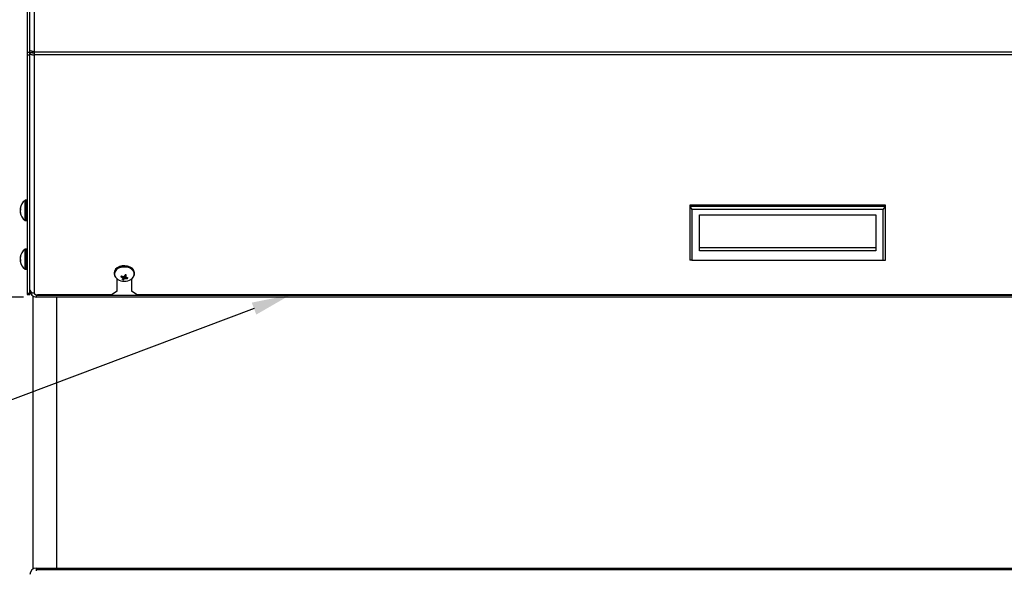
# Model space of a CAD drawing. Units: inches. Extents: x -41 to 152, y 6 to 129.
# Drawn here: x -5 to 13, y 45 to 56 of the extents above; entities that cross this region are included whole.
import ezdxf
from ezdxf import colors
from ezdxf.entities.mleader import LeaderData, LeaderLine
from ezdxf.math import Vec2, Vec3

# ---------------------------------------------------------------- set-up
doc = ezdxf.new("R2010")
doc.units = ezdxf.units.IN
doc.header["$LTSCALE"] = 2
doc.header["$MEASUREMENT"] = 0
doc.layers.get('0').update_dxf_attribs({"lineweight": 25})
doc.layers.add('Dimensions(ANSI)', color=7, linetype='Continuous', lineweight=25)
doc.styles.get("Standard").update_dxf_attribs({"font": 'arial.ttf'})
doc.styles.add('WattsCenBigText', font='arial.ttf', dxfattribs={"width": 0.9})
doc.dimstyles.new('Dec 3.123[2.12]BigText', dxfattribs={"dimscale": 12.307692, "dimtxt": 0.15, "dimasz": 0.19685, "dimexe": 0.04, "dimexo": 0.04, "dimgap": 0.031496, "dimtad": 1, "dimtih": 1, "dimtoh": 1, "dimdec": 3, "dimrnd": 1e-08, "dimzin": 4, "dimdsep": 46, "dimtxsty": 'WattsCenBigText', "dimcen": 0.09, "dimdle": 0.09, "dimclrd": 7, "dimclre": 7, "dimclrt": 7, "dimadec": 0, "dimazin": 1, "dimtfac": 0.733333, "dimtdec": 3, "dimtofl": 0, "dimtmove": 0, "dimatfit": 3, "dimfxl": 1, "dimtolj": 1, "dimtzin": 4, "dimlwd": 25, "dimlwe": 25, "dimarcsym": 0})

# ---------------------------------------------------------------- blocks, each defined once
blk = doc.blocks.new('*D1')
at = {"layer": 'Defpoints', "color": 0, "linetype": 'Continuous', "transparency": 16777216}
for p in [(-4.822, 70.464), (-12.174, 50.464), (-4.822, 50.464)]:
    blk.add_point(p, dxfattribs=at)
at = {"layer": 'Dimensions(ANSI)', "color": 7, "linetype": 'Continuous', "lineweight": 25, "transparency": 16777216}
for p, q in [((-5.062, 70.464), (-12.714, 70.464)), ((-12.174, 69.283), (-12.174, 61.23)), ((-12.174, 51.645), (-12.174, 59.698)), ((-5.062, 50.464), (-12.714, 50.464))]:
    blk.add_line(p, q, dxfattribs=at)
at = {"layer": 'Dimensions(ANSI)', "color": 7, "linetype": 'Continuous', "transparency": 16777216}
for points in [[(-12.371, 69.283), (-11.977, 69.283), (-12.174, 70.464)], [(-12.371, 51.645), (-11.977, 51.645), (-12.174, 50.464)]]:
    blk.add_solid(points, dxfattribs=at)
at = {"layer": 'Dimensions(ANSI)', "color": 7, "linetype": 'Continuous', "lineweight": 25, "transparency": 16777216, "insert": (-12.174, 60.464), "char_height": 0.9, "attachment_point": 5, "style": 'WattsCenBigText'}
blk.add_mtext('\\A1;20.00 [508]', dxfattribs=at)
blk = doc.blocks.new('*D12')
at = {"layer": 'Defpoints', "color": 0, "linetype": 'Continuous', "transparency": 16777216}
for p in [(-20.867, 70.464), (-4.822, 70.464), (-7.198, 19.092)]:
    blk.add_point(p, dxfattribs=at)
at = {"layer": 'Dimensions(ANSI)', "color": 7, "linetype": 'Continuous', "lineweight": 25, "transparency": 16777216}
for p, q in [((-5.062, 70.464), (-21.407, 70.464)), ((-20.867, 69.283), (-20.867, 40.175)), ((-20.867, 20.273), (-20.867, 38.644)), ((-7.438, 19.092), (-21.407, 19.092))]:
    blk.add_line(p, q, dxfattribs=at)
at = {"layer": 'Dimensions(ANSI)', "color": 7, "linetype": 'Continuous', "transparency": 16777216}
for points in [[(-21.064, 69.283), (-20.67, 69.283), (-20.867, 70.464)], [(-21.064, 20.273), (-20.67, 20.273), (-20.867, 19.092)]]:
    blk.add_solid(points, dxfattribs=at)
at = {"layer": 'Dimensions(ANSI)', "color": 7, "linetype": 'Continuous', "lineweight": 25, "transparency": 16777216, "insert": (-20.867, 39.41), "char_height": 0.9, "attachment_point": 5, "style": 'WattsCenBigText'}
blk.add_mtext('\\A1;51.37 [1305]', dxfattribs=at)

msp = doc.modelspace()

# ---------------------------------------------------------------- linework, layer by layer
at = {"color": 7, "linetype": 'Continuous', "lineweight": 25}
for p, q in [((-4.991, 65.948), (-4.991, 54.98)), ((-4.943, 55.018), (-4.943, 65.902)), ((-4.866, 65.928), (-4.866, 54.992)), ((-4.943, 54.98), (-4.991, 54.98)), ((-4.991, 54.98), (-4.991, 54.936)), ((-4.991, 54.936), (-4.943, 54.936)), ((-4.991, 54.936), (-4.991, 50.532)), ((-4.943, 54.98), (-4.943, 55.018)), ((-4.943, 54.936), (-4.943, 54.98)), ((-4.905, 54.974), (-4.943, 54.974)), ((-4.943, 50.532), (-4.943, 54.936)), ((-4.895, 54.974), (-4.905, 54.974)), ((-4.895, 54.974), (-4.895, 54.999)), ((-4.868, 54.993), (-4.868, 54.971)), ((-4.866, 54.992), (22.98, 54.992)), ((-4.866, 54.992), (-4.866, 54.938)), ((22.98, 54.938), (-4.866, 54.938)), ((-4.866, 54.938), (-4.866, 50.541)), ((-5.031, 51.88), (-5.031, 52.249)), ((-5, 52.251), (-5.026, 52.251)), ((-5.026, 51.878), (-5.026, 52.251)), ((-5, 51.878), (-5, 52.251)), ((-5.122, 52.091), (-5.121, 52.09)), ((-5.116, 52.075), (-5.122, 52.075)), ((-5.121, 52.039), (-5.122, 52.039)), ((-5.114, 52.09), (-5.121, 52.09)), ((-5.119, 52.028), (-5.121, 52.028)), ((-5.114, 52.102), (-5.114, 52.078)), ((10.863, 52.164), (7.249, 52.164)), ((7.249, 52.164), (7.249, 52.137)), ((7.249, 52.137), (7.288, 52.081)), ((10.863, 52.137), (7.249, 52.137)), ((7.249, 52.137), (7.249, 51.148)), ((10.823, 52.081), (7.288, 52.081)), ((7.288, 52.081), (7.288, 51.148)), ((10.823, 52.081), (10.863, 52.137)), ((10.823, 51.148), (10.823, 52.081)), ((10.863, 52.137), (10.863, 52.164)), ((10.863, 51.148), (10.863, 52.137)), ((-5.114, 52.01), (-5.114, 52)), ((-5.026, 51.878), (-5, 51.878)), ((7.426, 51.984), (10.686, 51.984)), ((7.426, 51.319), (7.426, 51.984)), ((10.686, 51.984), (10.686, 51.319)), ((-5.031, 50.979), (-5.031, 51.349)), ((-5, 51.35), (-5.026, 51.35)), ((-5.026, 50.977), (-5.026, 51.35)), ((-5, 50.977), (-5, 51.35)), ((10.686, 51.374), (7.426, 51.374)), ((10.686, 51.319), (7.426, 51.319)), ((-5.121, 51.19), (-5.122, 51.19)), ((-5.116, 51.153), (-5.122, 51.153)), ((-5.121, 51.138), (-5.122, 51.138)), ((-5.119, 51.201), (-5.121, 51.201)), ((-5.114, 51.139), (-5.121, 51.138)), ((-5.114, 51.229), (-5.114, 51.219)), ((-5.114, 51.151), (-5.114, 51.127)), ((7.288, 51.148), (7.249, 51.148)), ((7.288, 51.148), (10.823, 51.148)), ((10.823, 51.148), (10.863, 51.148)), ((-5.026, 50.977), (-5, 50.977)), ((-3.384, 50.911), (-3.384, 50.893)), ((-3.332, 50.576), (-3.332, 50.8)), ((-3.26, 50.846), (-3.262, 50.84)), ((-3.233, 50.848), (-3.234, 50.827)), ((-3.22, 50.844), (-3.223, 50.818)), ((-3.218, 50.844), (-3.223, 50.807)), ((-3.203, 50.847), (-3.198, 50.8)), ((-3.189, 50.867), (-3.176, 50.867)), ((-3.189, 50.866), (-3.186, 50.807)), ((-3.177, 50.875), (-3.171, 50.833)), ((-3.175, 50.875), (-3.171, 50.845)), ((-3.17, 50.832), (-3.171, 50.808)), ((-3.147, 50.824), (-3.142, 50.805)), ((-3.062, 50.8), (-3.062, 50.576)), ((-3.011, 50.893), (-3.011, 50.911)), ((-4.943, 50.585), (-4.941, 50.585)), ((-3.332, 50.576), (-3.432, 50.506)), ((-2.962, 50.506), (-3.062, 50.576)), ((-4.943, 50.532), (-4.991, 50.532)), ((-4.991, 50.532), (-4.991, 50.514)), ((-4.991, 50.514), (-4.943, 50.514)), ((-4.943, 50.514), (-4.943, 50.532)), ((-4.885, 50.482), (-4.885, 45.446)), ((-4.822, 50.499), (-4.822, 50.507)), ((-4.822, 50.499), (22.936, 50.499)), ((-4.822, 50.464), (-4.822, 50.499)), ((22.936, 50.464), (-4.822, 50.464)), ((-3.432, 50.506), (-4.804, 50.506)), ((-4.448, 50.464), (-4.448, 45.464)), ((21.076, 50.506), (-2.962, 50.506)), ((-4.822, 45.429), (-4.822, 45.464)), ((-4.822, 45.464), (22.936, 45.464)), ((-4.822, 45.413), (-4.822, 45.429)), ((22.936, 45.429), (-4.822, 45.429))]:
    msp.add_line(p, q, dxfattribs=at)
at = {"color": 7, "linetype": 'Continuous', "lineweight": 25, "flags": 128}
for points in [[(-3.011, 50.911), (-3.013, 50.931), (-3.027, 50.966), (-3.055, 50.996), (-3.092, 51.02), (-3.138, 51.036), (-3.188, 51.043), (-3.238, 51.04), (-3.286, 51.027), (-3.327, 51.006), (-3.358, 50.978), (-3.378, 50.945), (-3.384, 50.911)], [(-3.022, 50.848), (-3.012, 50.878), (-3.013, 50.914), (-3.027, 50.948), (-3.055, 50.978), (-3.092, 51.002), (-3.138, 51.018), (-3.188, 51.025), (-3.238, 51.022), (-3.286, 51.009), (-3.327, 50.988), (-3.358, 50.96), (-3.378, 50.927), (-3.384, 50.891), (-3.376, 50.856), (-3.372, 50.848)], [(-3.027, 50.839), (-3.014, 50.875), (-3.015, 50.912), (-3.032, 50.948), (-3.062, 50.978), (-3.103, 51.002), (-3.151, 51.016), (-3.204, 51.02), (-3.255, 51.013), (-3.302, 50.997), (-3.341, 50.971), (-3.368, 50.939), (-3.381, 50.903), (-3.379, 50.866), (-3.362, 50.831), (-3.332, 50.8), (-3.32, 50.792)], [(-3.075, 50.792), (-3.053, 50.807), (-3.027, 50.839)]]:
    msp.add_lwpolyline(points, dxfattribs=at)
at = {"color": 7, "linetype": 'Continuous', "lineweight": 25}
for centre, radius, start, end in [((-4.893, 52.065), 0.231, 126.8057, 170.9438), ((-5.026, 52.242), 0.0095, 90, 126.8057), ((-5, 52.242), 0.0095, 0, 90), ((-5.008, 52.083), 0.114, 170.6089, 176.2499), ((-4.891, 52.065), 0.231, 173.3968, 177.3562), ((-5.003, 52.083), 0.119, 183.7362, 189.2219), ((-5.003, 52.046), 0.119, 170.7781, 176.2638), ((-4.891, 52.065), 0.231, 182.6438, 186.6032), ((-5.008, 52.046), 0.114, 183.7501, 189.3911), ((-5.08, 52.074), 0.0438, 140.2758, 157.4166), ((-5.071, 52.046), 0.0539, 143.6993, 158.6173), ((-4.919, 52.071), 0.204, 189.2125, 197.4366), ((-4.893, 52.065), 0.231, 189.0562, 233.1943), ((-4.928, 52.059), 0.195, 189.2932, 197.7696), ((-5.026, 51.888), 0.0095, 233.1943, 270), ((-5, 51.888), 0.0095, 270, 0), ((-4.893, 51.164), 0.231, 126.8057, 170.9438), ((-5.026, 51.341), 0.0095, 90, 126.8057), ((-5, 51.341), 0.0095, 0, 90), ((-5.008, 51.182), 0.114, 170.6089, 176.2499), ((-4.891, 51.164), 0.231, 173.3968, 177.3562), ((-5.003, 51.182), 0.119, 183.7362, 189.2219), ((-5.003, 51.145), 0.119, 170.7781, 176.2638), ((-4.891, 51.164), 0.231, 182.6438, 186.6032), ((-5.008, 51.146), 0.114, 183.7501, 189.3911), ((-4.928, 51.169), 0.195, 162.2304, 170.7068), ((-4.919, 51.158), 0.204, 162.5634, 170.7875), ((-5.071, 51.183), 0.0539, 201.3827, 216.3007), ((-5.08, 51.155), 0.0438, 202.5834, 219.7242), ((-4.893, 51.164), 0.231, 189.0562, 233.1943), ((-5.026, 50.987), 0.0095, 233.1943, 270), ((-5, 50.987), 0.0095, 270, 0), ((-3.197, 50.987), 0.231, 237.915, 302.085), ((-3.223, 50.828), 0.0409, 135.7903, 163.4873), ((-3.112, 51.118), 0.316, 241.5736, 247.2209), ((-3.082, 51.202), 0.385, 243.7122, 248.3569), ((-3.044, 51.053), 0.296, 230.0011, 232.775), ((-3.428, 50.944), 0.246, 321.809, 326.2302), ((-3.199, 50.867), 0.0832, 245.0749, 262.2752), ((-3.197, 51.2), 0.356, 265.7306, 268.2953), ((-2.207, 50.823), 1.016, 180.3318, 180.9157), ((-3.332, 50.896), 0.165, 317.4874, 324.2294), ((-3.438, 51.151), 0.384, 306.7909, 308.9373), ((-3.317, 51.007), 0.239, 300.0696, 303.2686), ((-3.858, 51.197), 0.747, 332.465, 334.576), ((-3.197, 51.106), 0.3, 272.032, 275.085), ((-3.195, 50.794), 0.0832, 65.0749, 82.2752), ((-3.585, 51.045), 0.46, 334.1661, 337.572), ((-4.824, 50.823), 1.653, 0.3193, 0.7415), ((-3.004, 51.083), 0.301, 236.2928, 238.8159), ((-3.129, 51.052), 0.247, 260.4249, 267.0702), ((-3.107, 51.109), 0.288, 259.2785, 264.9131), ((-3.171, 50.833), 0.0409, 315.7903, 343.4873), ((-4.875, 50.609), 0.069, 191.4218, 278.0495), ((-4.822, 50.585), 0.121, 180, 270), ((-4.81, 50.566), 0.061, 204.5881, 275.4119), ((-4.822, 45.343), 0.121, 90, 180)]:
    msp.add_arc(centre, radius, start, end, dxfattribs=at)
for points in [[(-4.866, 54.992), (-4.876, 54.995), (-4.896, 54.999), (-4.922, 55.005), (-4.939, 55.012), (-4.942, 55.016), (-4.943, 55.018)], [(-4.943, 54.974), (-4.942, 54.968), (-4.939, 54.957), (-4.922, 54.944), (-4.896, 54.936), (-4.876, 54.937), (-4.866, 54.938)], [(-4.866, 54.972), (-4.87, 54.97), (-4.877, 54.968), (-4.887, 54.968), (-4.894, 54.97), (-4.895, 54.973), (-4.895, 54.974)]]:
    msp.add_open_spline(points, degree=3, dxfattribs=at)
msp.add_open_spline([(-3.209, 50.848), (-3.209, 50.837), (-3.209, 50.816), (-3.21, 50.795), (-3.21, 50.785)], degree=3, knots=[0, 0, 0, 0, 0.519138, 1, 1, 1, 1], dxfattribs=at)

# ---------------------------------------------------------------- dimensions: what is measured, and where the dimension line sits
at = {"layer": 'Dimensions(ANSI)', "color": 7, "linetype": 'Continuous', "lineweight": 25}
dim = msp.add_linear_dim(base=(-20.867, 70.464), p1=(-7.198, 19.092), p2=(-4.822, 70.464), angle=90, dimstyle='Dec 3.123[2.12]BigText', override={"dimscale": 6, "dimexe": 0.09, "dimtad": 0, "dimdec": 2, "dimtdec": 1, "dimatfit": 1, "dimtvp": -0.25}, dxfattribs=at)
dim.commit()
dim.dimension.update_dxf_attribs({"geometry": '*D12', "text_midpoint": (-20.867, 39.41), "dimtype": 160})
dim = msp.add_linear_dim(base=(-12.174, 50.464), p1=(-4.822, 70.464), p2=(-4.822, 50.464), angle=90, dimstyle='Dec 3.123[2.12]BigText', override={"dimscale": 6, "dimexe": 0.09, "dimtad": 0, "dimdec": 2, "dimtdec": 1, "dimatfit": 1, "dimtvp": -0.25}, dxfattribs=at)
dim.commit()
dim.dimension.update_dxf_attribs({"geometry": '*D1', "text_midpoint": (-12.174, 60.464)})

# ---------------------------------------------------------------- leaders
ml = msp.add_multileader_mtext('Standard')
ml.set_content('ELECTRICAL\\PENTRY (BOTTOM)', color=256)
ml.set_leader_properties()
ml.build(insert=Vec2(0, 0))
ml.multileader.update_dxf_attribs({"dogleg_length": 0.36, "arrow_head_size": 0.72, "scale": 4})
ctx = ml.context
ctx.base_point, ctx.scale, ctx.char_height, ctx.arrow_head_size, ctx.landing_gap_size, ctx.plane_origin = Vec3(-19.23, 47.346), 4, 0.72, 0.72, 0.36, Vec3(0.4, 41.135)
ctx.text_align_type = 2
notes = []
notes.append((ctx, [(0, (1, 1, 0), (-8.525, 47.346), (-1, 0), 1.44, [(0, [(-0.128, 50.506)], 0, [])])]))
ctx.mtext.insert, ctx.mtext.alignment, ctx.mtext.flow_direction = Vec3(-10.325, 47.812), 3, 5
for ctx, leaders in notes:
    for number, flags, end, landing, length, lines in leaders:
        leader = LeaderData()
        leader.index, (leader.has_last_leader_line, leader.has_dogleg_vector, leader.attachment_direction) = number, flags
        leader.last_leader_point, leader.dogleg_vector, leader.dogleg_length = Vec3(end), Vec3(landing), length
        for number, points, colour, breaks in lines:
            line = LeaderLine()
            line.index, line.vertices, line.color, line.breaks = number, Vec3.list(points), colors.encode_raw_color(colour), breaks
            leader.lines.append(line)
        ctx.leaders.append(leader)

doc.saveas('drawing.dxf')
